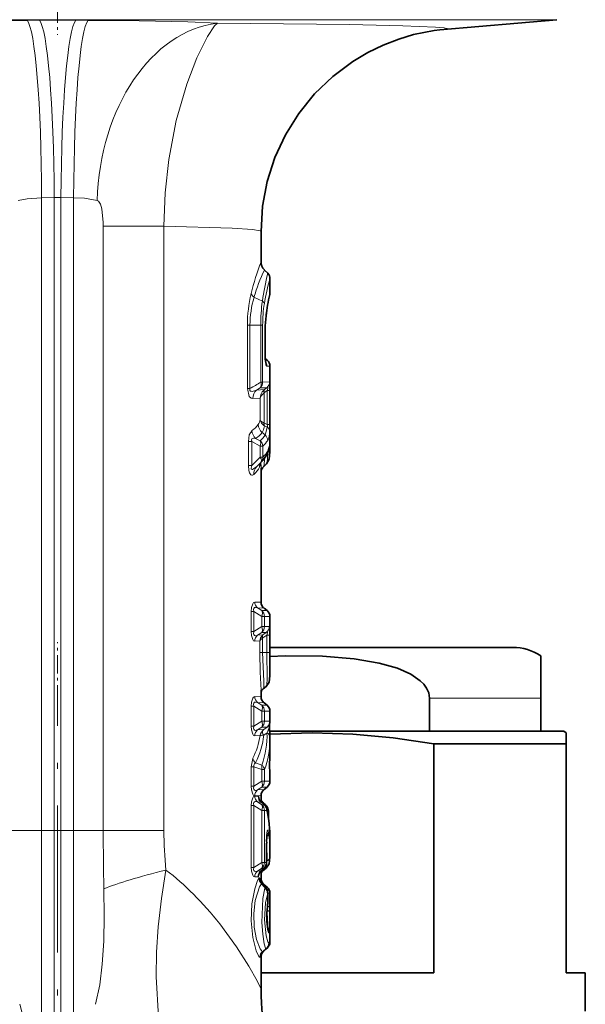
# Model space of a CAD drawing. Extents: x 0 to 420, y 0 to 297.
# Drawn here: x 366 to 388, y 141 to 179 of the extents above; entities that cross this region are included whole.
import ezdxf

# ---------------------------------------------------------------- set-up
doc = ezdxf.new("R2010")
doc.units = 0
doc.linetypes.add('DASHDOT', pattern=[18.5, 12, -3, 0.5, -3])

msp = doc.modelspace()

# ---------------------------------------------------------------- linework, layer by layer
at = {"color": 7, "linetype": 'DASHDOT', "lineweight": 13, "ltscale": 0.056908}
msp.add_line((367.555, 181.115), (367.555, 178.839), dxfattribs=at)
at = {"color": 7, "lineweight": 13}
for p, q in [((387.186, 179.431), (358.144, 179.431)), ((366.837, 179.408), (366.353, 179.406)), ((368.274, 179.408), (368.758, 179.406)), ((367.425, 172.435), (366.925, 172.433)), ((366.925, 147.551), (366.925, 172.433)), ((367.425, 147.551), (367.425, 172.435)), ((367.686, 172.435), (368.186, 172.433)), ((367.686, 147.551), (367.686, 172.435)), ((368.186, 147.551), (368.186, 172.433)), ((369.351, 171.309), (369.351, 147.551)), ((369.351, 171.309), (371.736, 171.309)), ((371.736, 171.309), (371.736, 147.551)), ((375.606, 168.369), (375.277, 168.516)), ((375.018, 164.926), (375.018, 167.42)), ((375.018, 167.42), (375.119, 167.42)), ((375.119, 164.926), (375.119, 167.42)), ((375.54, 167.42), (375.119, 167.42)), ((375.54, 167.42), (375.54, 165.186)), ((375.618, 167.42), (375.54, 167.42)), ((375.618, 167.42), (375.618, 165.186)), ((375.712, 167.264), (375.719, 167.264)), ((375.712, 166.219), (375.712, 167.264)), ((375.712, 166.219), (375.719, 166.219)), ((375.798, 166.041), (375.726, 166.041)), ((375.905, 165.811), (375.781, 165.813)), ((375.018, 164.926), (375.119, 164.926)), ((375.521, 164.961), (375.376, 164.871)), ((375.521, 164.961), (375.782, 164.961)), ((375.618, 165.186), (375.54, 165.186)), ((375.618, 165.186), (375.888, 165.191)), ((375.693, 164.891), (375.782, 164.961)), ((375.514, 164.546), (375.233, 164.536)), ((375.693, 164.891), (375.376, 164.871)), ((375.514, 163.703), (375.514, 164.546)), ((375.663, 164.864), (375.693, 164.891)), ((375.673, 164.759), (375.693, 164.776)), ((375.673, 163.57), (375.673, 164.759)), ((375.693, 164.776), (375.796, 164.858)), ((375.796, 164.858), (375.796, 163.512)), ((375.903, 164.858), (375.796, 164.858)), ((375.903, 164.858), (375.903, 163.512)), ((375.684, 163.466), (375.667, 163.476)), ((375.684, 163.564), (375.673, 163.57)), ((375.796, 163.512), (375.684, 163.564)), ((375.791, 163.416), (375.684, 163.466)), ((375.903, 163.512), (375.796, 163.512)), ((375.713, 163.105), (375.598, 163.195)), ((375.057, 161.908), (375.057, 162.842)), ((375.057, 162.842), (375.19, 162.842)), ((375.19, 161.908), (375.19, 162.842)), ((375.19, 162.842), (375.525, 162.669)), ((375.339, 162.97), (375.525, 162.875)), ((375.525, 162.669), (375.525, 162.234)), ((375.622, 162.669), (375.525, 162.669)), ((375.622, 162.669), (375.622, 162.234)), ((375.896, 162.722), (375.897, 162.749)), ((375.19, 161.908), (375.525, 162.234)), ((375.622, 162.234), (375.525, 162.234)), ((375.057, 161.908), (375.19, 161.908)), ((375.388, 161.869), (375.544, 162.022)), ((375.453, 161.93), (375.388, 161.869)), ((375.544, 162.022), (375.571, 162.049)), ((375.555, 156.526), (375.308, 156.535)), ((375.171, 155.37), (375.171, 156.162)), ((375.171, 156.162), (375.272, 156.162)), ((375.272, 155.37), (375.272, 156.162)), ((375.58, 155.964), (375.272, 156.162)), ((375.671, 156.289), (375.414, 156.303)), ((375.58, 156.196), (375.414, 156.303)), ((375.58, 156.196), (375.79, 156.196)), ((375.58, 155.964), (375.58, 155.569)), ((375.687, 155.964), (375.58, 155.964)), ((375.687, 155.964), (375.905, 155.96)), ((375.687, 155.964), (375.687, 155.569)), ((375.171, 155.37), (375.272, 155.37)), ((375.58, 155.569), (375.272, 155.37)), ((375.58, 155.336), (375.414, 155.229)), ((375.414, 155.229), (375.631, 155.241)), ((375.687, 155.569), (375.58, 155.569)), ((375.762, 155.336), (375.58, 155.336)), ((375.631, 155.241), (375.608, 155.221)), ((375.631, 155.241), (375.762, 155.336)), ((375.876, 155.572), (375.687, 155.569)), ((375.308, 154.997), (375.505, 155.004)), ((375.505, 154.546), (375.505, 155.004)), ((375.618, 154.546), (375.618, 155.114)), ((375.631, 155.123), (375.619, 155.113)), ((375.631, 155.123), (375.783, 155.234)), ((375.783, 155.234), (375.783, 154.546)), ((375.898, 155.234), (375.783, 155.234)), ((375.898, 155.234), (375.898, 154.546)), ((375.505, 154.546), (375.618, 154.546)), ((375.783, 154.546), (375.618, 154.546)), ((375.898, 154.546), (375.783, 154.546)), ((375.905, 153.761), (375.898, 154.546)), ((375.555, 152.806), (375.308, 152.815)), ((375.671, 152.569), (375.414, 152.583)), ((375.58, 152.476), (375.414, 152.583)), ((382.18, 152.751), (385.019, 152.751)), ((385.019, 152.751), (386.555, 152.751)), ((375.171, 151.65), (375.171, 152.442)), ((375.171, 152.442), (375.272, 152.442)), ((375.272, 151.65), (375.272, 152.442)), ((375.58, 152.243), (375.272, 152.442)), ((375.58, 152.476), (375.79, 152.476)), ((375.58, 152.243), (375.58, 151.849)), ((375.687, 152.243), (375.58, 152.243)), ((375.687, 152.243), (375.687, 151.849)), ((375.687, 152.243), (375.905, 152.24)), ((375.58, 151.849), (375.272, 151.65)), ((375.687, 151.849), (375.58, 151.849)), ((375.905, 151.852), (375.687, 151.849)), ((375.171, 151.65), (375.272, 151.65)), ((375.58, 151.616), (375.414, 151.509)), ((375.414, 151.509), (375.663, 151.522)), ((375.79, 151.616), (375.58, 151.616)), ((375.657, 151.518), (375.663, 151.522)), ((375.79, 151.616), (375.663, 151.522)), ((375.789, 151.396), (375.663, 151.305)), ((375.308, 151.277), (375.519, 151.285)), ((375.66, 151.302), (375.663, 151.305)), ((375.905, 150.638), (375.904, 150.538)), ((375.234, 150.389), (375.171, 150.057)), ((375.58, 150.126), (375.337, 150.212)), ((375.904, 150.529), (375.904, 150.538)), ((375.171, 149.29), (375.171, 150.057)), ((375.171, 150.057), (375.272, 150.057)), ((375.272, 149.29), (375.272, 150.057)), ((375.58, 149.948), (375.272, 150.057)), ((375.58, 149.948), (375.58, 149.489)), ((375.687, 149.948), (375.58, 149.948)), ((375.687, 149.948), (375.687, 149.489)), ((375.58, 149.489), (375.272, 149.29)), ((375.687, 149.489), (375.58, 149.489)), ((375.905, 149.492), (375.687, 149.489)), ((375.171, 149.29), (375.272, 149.29)), ((375.58, 149.256), (375.414, 149.149)), ((375.414, 149.149), (375.671, 149.163)), ((375.79, 149.256), (375.58, 149.256)), ((375.308, 148.917), (375.555, 148.926)), ((375.308, 148.905), (375.442, 148.9)), ((375.414, 148.673), (375.553, 148.665)), ((375.414, 148.673), (375.58, 148.566)), ((375.488, 148.784), (375.487, 148.755)), ((375.495, 148.739), (375.488, 148.784)), ((375.559, 148.663), (375.553, 148.665)), ((375.553, 148.665), (375.675, 148.566)), ((375.171, 146.1), (375.171, 148.532)), ((375.171, 148.532), (375.272, 148.532)), ((375.272, 146.1), (375.272, 148.532)), ((375.272, 148.532), (375.58, 148.333)), ((375.675, 148.566), (375.58, 148.566)), ((375.58, 148.333), (375.58, 146.299)), ((375.687, 148.333), (375.58, 148.333)), ((375.675, 148.566), (375.68, 148.564)), ((375.687, 148.333), (375.687, 146.299)), ((375.786, 148.332), (375.687, 148.333)), ((375.846, 148.32), (375.799, 148.32)), ((365.76, 147.551), (366.925, 147.551)), ((366.925, 147.551), (367.425, 147.551)), ((366.925, 138.191), (366.925, 147.551)), ((367.425, 147.551), (367.686, 147.551)), ((367.425, 138.143), (367.425, 147.551)), ((368.186, 147.551), (367.686, 147.551)), ((367.686, 138.143), (367.686, 147.551)), ((369.351, 147.551), (368.186, 147.551)), ((368.186, 138.191), (368.186, 147.551)), ((369.351, 147.551), (371.736, 147.551)), ((375.77, 147.054), (375.77, 146.3)), ((375.77, 147.054), (375.775, 147.054)), ((375.788, 146.35), (375.775, 146.342)), ((375.171, 146.1), (375.272, 146.1)), ((375.272, 146.1), (375.58, 146.299)), ((375.414, 145.959), (375.58, 146.066)), ((375.548, 145.966), (375.414, 145.959)), ((375.548, 145.966), (375.546, 145.962)), ((375.659, 146.066), (375.548, 145.966)), ((375.687, 146.299), (375.58, 146.299)), ((375.58, 146.066), (375.659, 146.066)), ((375.659, 146.066), (375.675, 146.077)), ((375.687, 146.299), (375.77, 146.3)), ((375.77, 146.3), (375.775, 146.3)), ((375.437, 145.732), (375.308, 145.727)), ((375.555, 145.663), (375.548, 145.508)), ((375.575, 145.46), (375.569, 145.482)), ((375.815, 145.083), (375.815, 144.723)), ((375.815, 145.083), (375.818, 145.083)), ((375.905, 145.093), (375.818, 145.093)), ((375.785, 144.35), (375.785, 144.401)), ((375.905, 144.568), (375.807, 144.568)), ((375.815, 144.723), (375.818, 144.723)), ((375.859, 143.527), (375.896, 143.527)), ((375.75, 142.906), (375.619, 142.8)), ((375.785, 142.906), (375.657, 142.802)), ((375.785, 142.906), (375.75, 142.906)), ((375.787, 142.906), (375.785, 142.906)), ((375.896, 143.139), (375.86, 143.138)), ((375.509, 142.568), (375.546, 142.569)), ((375.619, 142.8), (375.657, 142.802)), ((375.657, 142.802), (375.659, 142.803))]:
    msp.add_line(p, q, dxfattribs=at)
at = {"color": 7, "lineweight": 35}
for p, q in [((382.584, 179.029), (387.186, 179.431)), ((375.555, 171.107), (375.555, 169.908)), ((375.818, 169.459), (375.687, 169.589)), ((375.905, 168.688), (375.905, 169.247)), ((375.719, 166.219), (375.719, 167.264)), ((375.798, 166.041), (375.722, 166.105)), ((375.905, 162.688), (375.905, 165.811)), ((375.898, 162.737), (375.896, 162.722)), ((375.905, 162.654), (375.905, 162.688)), ((375.571, 162.049), (375.453, 161.93)), ((375.774, 161.972), (375.646, 161.844)), ((375.555, 161.801), (375.555, 156.526)), ((375.79, 156.196), (375.671, 156.289)), ((375.905, 153.761), (375.905, 155.96)), ((375.905, 154.751), (383.264, 154.751)), ((383.264, 154.751), (385.455, 154.751)), ((386.555, 154.421), (386.555, 152.751)), ((375.555, 153.072), (375.555, 152.806)), ((375.761, 153.218), (375.643, 153.125)), ((375.79, 152.476), (375.671, 152.569)), ((382.18, 152.751), (382.18, 151.451)), ((386.555, 152.751), (386.555, 151.451)), ((375.905, 151.852), (375.905, 152.24)), ((387.455, 151.451), (375.893, 151.451)), ((382.18, 151.451), (385.019, 151.451)), ((385.019, 151.451), (386.555, 151.451)), ((387.455, 151.451), (387.555, 151.393)), ((387.555, 151.393), (387.555, 150.96)), ((375.904, 151.203), (375.905, 151.094)), ((375.905, 150.638), (375.905, 151.094)), ((375.904, 150.529), (375.905, 150.638)), ((387.555, 150.96), (382.343, 150.96)), ((382.343, 150.96), (382.343, 141.951)), ((387.555, 150.96), (387.555, 141.951)), ((375.905, 149.492), (375.905, 149.88)), ((375.79, 149.256), (375.671, 149.163)), ((375.555, 148.926), (375.555, 148.666)), ((375.559, 148.663), (375.68, 148.564)), ((375.846, 148.32), (375.846, 148.036)), ((375.905, 146.696), (375.905, 147.197)), ((375.775, 147.054), (375.775, 146.3)), ((375.903, 146.525), (375.905, 146.696)), ((375.675, 146.077), (375.546, 145.962)), ((375.555, 145.97), (375.555, 145.663)), ((375.754, 146.068), (375.636, 145.975)), ((375.795, 145.325), (375.667, 145.429)), ((375.818, 145.083), (375.818, 144.723)), ((375.905, 145.093), (375.905, 144.568)), ((375.904, 144.48), (375.905, 144.568)), ((375.905, 143.217), (375.905, 143.663)), ((375.787, 142.906), (375.659, 142.803)), ((375.555, 142.618), (375.555, 141.303)), ((375.555, 141.951), (382.343, 141.951)), ((387.555, 141.951), (388.305, 141.951)), ((388.305, 140.451), (388.305, 141.951))]:
    msp.add_line(p, q, dxfattribs=at)
at = {"color": 7, "linetype": 'DASHDOT', "lineweight": 13, "ltscale": 0.06}
msp.add_line((367.555, 152.551), (367.555, 154.951), dxfattribs=at)
at = {"color": 7, "linetype": 'DASHDOT', "lineweight": 13, "ltscale": 0.481758}
msp.add_line((367.555, 133.837), (367.555, 153.108), dxfattribs=at)
at = {"color": 7, "linetype": 'DASHDOT', "lineweight": 13, "ltscale": 0.015015}
msp.add_line((367.475, 147.551), (366.874, 147.551), dxfattribs=at)
at = {"color": 7, "linetype": 'DASHDOT', "lineweight": 13, "ltscale": 0.015}
msp.add_line((367.636, 147.551), (368.236, 147.551), dxfattribs=at)
at = {"color": 7, "lineweight": 13}
for points in [[(361.275, 179.292), (363.356, 179.368), (366.353, 179.406)], [(368.758, 179.406), (370.762, 179.388), (372.672, 179.342), (373.836, 179.292)], [(373.836, 179.292), (373.729, 179.184), (373.45, 178.775), (373.028, 177.934), (372.63, 176.896), (372.222, 175.462), (371.932, 173.929), (371.789, 172.627), (371.736, 171.309)], [(373.836, 179.292), (379.036, 179.236), (381.126, 179.191), (382.409, 179.138), (382.755, 179.109), (382.85, 179.091), (382.864, 179.085), (382.868, 179.082), (382.87, 179.079), (382.87, 179.078), (382.869, 179.075), (382.867, 179.073), (382.86, 179.069), (382.808, 179.055), (382.584, 179.029)], [(365.998, 172.318), (366.354, 172.392), (366.925, 172.433)], [(368.186, 172.433), (368.614, 172.409), (369.113, 172.318)], [(369.113, 172.318), (369.161, 172.293), (369.239, 172.181), (369.295, 171.994), (369.348, 171.46), (369.351, 171.309)], [(371.736, 171.309), (374.423, 171.231), (375.223, 171.177), (375.519, 171.131), (375.544, 171.12), (375.551, 171.115), (375.555, 171.109), (375.555, 171.107)], [(375.712, 166.219), (375.726, 165.97), (375.748, 165.861), (375.766, 165.823), (375.775, 165.815), (375.781, 165.813)], [(375.233, 164.536), (375.165, 164.551), (375.091, 164.62), (375.018, 164.926)], [(375.376, 164.871), (375.207, 164.819), (375.163, 164.821), (375.143, 164.827), (375.119, 164.849), (375.112, 164.87), (375.119, 164.926)], [(375.796, 164.858), (375.822, 164.924), (375.828, 164.952), (375.828, 164.967), (375.826, 164.972), (375.821, 164.977), (375.818, 164.978), (375.811, 164.977), (375.802, 164.974), (375.782, 164.961)], [(375.903, 164.858), (375.899, 165.144), (375.894, 165.182), (375.891, 165.189), (375.888, 165.191)], [(375.514, 164.546), (375.555, 164.648), (375.673, 164.759)], [(375.667, 163.476), (375.568, 163.569), (375.514, 163.703)], [(375.673, 163.57), (375.548, 163.645), (375.514, 163.703)], [(375.684, 163.466), (375.649, 163.308), (375.598, 163.195)], [(375.713, 163.105), (375.749, 163.184), (375.791, 163.416)], [(375.796, 163.512), (375.81, 163.46), (375.809, 163.439), (375.797, 163.42), (375.791, 163.416)], [(375.199, 163.278), (375.094, 163.114), (375.057, 162.842)], [(375.817, 162.89), (375.855, 162.975), (375.898, 163.221)], [(375.339, 162.97), (375.264, 162.974), (375.227, 162.966), (375.198, 162.947), (375.181, 162.906), (375.19, 162.842)], [(375.897, 162.749), (375.901, 162.784), (375.902, 162.787), (375.903, 162.786), (375.904, 162.779), (375.905, 162.688)], [(375.774, 161.972), (375.781, 161.983), (375.793, 162.02), (375.817, 162.384)], [(375.272, 161.551), (375.224, 161.521), (375.197, 161.517), (375.152, 161.533), (375.095, 161.621), (375.072, 161.707), (375.057, 161.908)], [(375.388, 161.869), (375.258, 161.768), (375.218, 161.752), (375.199, 161.75), (375.182, 161.755), (375.169, 161.77), (375.164, 161.799), (375.19, 161.908)], [(375.685, 162.176), (375.674, 161.908), (375.657, 161.859), (375.646, 161.844)], [(375.308, 156.535), (375.264, 156.519), (375.226, 156.47), (375.181, 156.315), (375.171, 156.162)], [(375.414, 156.303), (375.337, 156.323), (375.301, 156.315), (375.268, 156.278), (375.261, 156.244), (375.272, 156.162)], [(375.171, 155.37), (375.18, 155.225), (375.227, 155.06), (375.264, 155.013), (375.308, 154.997)], [(375.272, 155.37), (375.262, 155.287), (375.268, 155.253), (375.299, 155.218), (375.331, 155.21), (375.358, 155.211), (375.414, 155.229)], [(375.762, 155.336), (375.792, 155.351), (375.804, 155.352), (375.811, 155.347), (375.814, 155.339), (375.814, 155.323), (375.783, 155.234)], [(375.876, 155.572), (375.878, 155.571), (375.879, 155.571), (375.881, 155.567), (375.885, 155.558), (375.891, 155.523), (375.898, 155.234)], [(375.618, 155.113), (375.53, 155.052), (375.505, 155.004)], [(375.505, 154.546), (375.524, 153.781), (375.555, 153.072)], [(375.618, 154.546), (375.667, 153.42), (375.664, 153.174), (375.651, 153.135), (375.643, 153.125)], [(375.761, 153.218), (375.768, 153.227), (375.778, 153.266), (375.79, 153.534), (375.783, 154.546)], [(375.308, 152.815), (375.264, 152.799), (375.226, 152.75), (375.181, 152.595), (375.171, 152.442)], [(375.414, 152.583), (375.337, 152.603), (375.301, 152.595), (375.268, 152.558), (375.261, 152.524), (375.272, 152.442)], [(375.171, 151.65), (375.18, 151.505), (375.227, 151.34), (375.264, 151.293), (375.308, 151.277)], [(375.272, 151.65), (375.262, 151.567), (375.268, 151.533), (375.299, 151.498), (375.331, 151.49), (375.358, 151.491), (375.414, 151.509)], [(375.789, 151.396), (375.864, 151.563), (375.876, 151.624), (375.873, 151.647), (375.866, 151.654), (375.859, 151.655), (375.852, 151.654), (375.836, 151.648), (375.79, 151.616)], [(375.337, 150.212), (375.295, 150.179), (375.27, 150.122), (375.272, 150.057)], [(375.904, 150.538), (375.905, 149.883), (375.905, 149.88)], [(375.171, 149.29), (375.18, 149.145), (375.227, 148.98), (375.264, 148.933), (375.308, 148.917)], [(375.272, 149.29), (375.262, 149.207), (375.268, 149.173), (375.299, 149.138), (375.331, 149.13), (375.358, 149.131), (375.414, 149.149)], [(375.171, 148.532), (375.18, 148.677), (375.227, 148.842), (375.264, 148.889), (375.308, 148.905)], [(375.272, 148.532), (375.262, 148.615), (375.268, 148.649), (375.299, 148.684), (375.331, 148.692), (375.358, 148.691), (375.414, 148.673)], [(375.488, 148.784), (375.464, 148.879), (375.453, 148.894), (375.448, 148.899), (375.442, 148.9)], [(375.612, 148.668), (375.611, 148.669), (375.609, 148.669), (375.608, 148.668), (375.606, 148.662), (375.608, 148.624)], [(375.77, 147.054), (375.788, 147.457), (375.801, 147.533), (375.81, 147.556), (375.814, 147.562), (375.818, 147.564), (375.821, 147.564), (375.824, 147.561), (375.831, 147.551), (375.84, 147.524), (375.852, 147.455)], [(375.754, 146.068), (375.76, 146.075), (375.769, 146.102), (375.788, 146.35)], [(372.057, 137.524), (372.075, 137.522), (372.082, 137.524), (372.091, 137.529), (372.098, 137.544), (372.1, 137.559), (372.096, 137.6), (372.036, 137.82), (371.85, 138.453), (371.746, 138.875), (371.523, 140.228), (371.432, 141.796), (371.448, 142.767), (371.514, 143.761), (371.641, 144.876), (371.816, 145.995)], [(375.308, 145.727), (375.264, 145.743), (375.226, 145.792), (375.181, 145.947), (375.171, 146.1)], [(375.414, 145.959), (375.337, 145.94), (375.301, 145.947), (375.268, 145.984), (375.261, 146.018), (375.272, 146.1)], [(375.666, 146.069), (375.65, 145.994), (375.636, 145.975)], [(375.467, 145.682), (375.416, 145.589), (375.306, 145.261), (375.197, 144.675), (375.168, 144.006), (375.234, 143.35), (375.365, 142.825), (375.465, 142.603), (375.493, 142.573), (375.505, 142.568), (375.509, 142.568)], [(375.467, 145.682), (375.477, 145.691), (375.481, 145.692), (375.486, 145.691), (375.489, 145.689), (375.495, 145.68), (375.502, 145.661), (375.517, 145.563)], [(369.047, 140.718), (369.21, 141.481), (369.313, 142.292), (369.37, 143.197), (369.389, 144.187), (369.377, 145.262)], [(375.575, 145.46), (375.492, 145.331), (375.327, 144.805), (375.266, 144.285), (375.286, 143.745), (375.378, 143.263), (375.523, 142.893), (375.568, 142.829), (375.588, 142.811), (375.609, 142.8), (375.619, 142.8)], [(375.75, 142.906), (375.743, 142.91), (375.729, 142.932), (375.679, 143.102), (375.62, 143.474), (375.587, 143.935), (375.628, 144.872), (375.707, 145.291)], [(375.86, 143.138), (375.856, 143.139), (375.85, 143.142), (375.843, 143.149), (375.828, 143.171), (375.754, 143.416), (375.688, 144.037), (375.725, 144.703), (375.815, 145.083)], [(375.859, 143.527), (375.854, 143.529), (375.851, 143.532), (375.843, 143.543), (375.809, 143.659), (375.774, 143.968), (375.774, 144.325), (375.806, 144.607)], [(373.931, 143.879), (374.585, 142.984), (375.076, 142.218), (375.403, 141.645), (375.538, 141.366), (375.553, 141.318), (375.555, 141.303)], [(375.905, 143.663), (375.902, 143.549), (375.9, 143.532), (375.898, 143.528), (375.897, 143.527), (375.896, 143.527)], [(375.905, 143.217), (375.901, 143.148), (375.899, 143.142), (375.898, 143.14), (375.896, 143.139)], [(375.546, 142.569), (375.548, 142.57), (375.549, 142.571), (375.551, 142.575), (375.554, 142.585), (375.555, 142.618)], [(366.064, 140.719), (366.402, 139.459), (366.569, 138.906), (366.734, 138.472), (366.822, 138.309), (366.925, 138.191)]]:
    msp.add_lwpolyline(points, dxfattribs=at)
at = {"color": 7, "lineweight": 35}
for points in [[(375.555, 171.107), (375.617, 172.094), (375.799, 173.065), (376.1, 174.007), (376.515, 174.904), (377.038, 175.745), (377.661, 176.513), (378.372, 177.198), (379.16, 177.788), (379.748, 178.139), (380.356, 178.434), (380.969, 178.671), (381.553, 178.844), (382.359, 179.002), (382.584, 179.029)], [(375.774, 161.972), (375.871, 162.149), (375.902, 162.44), (375.905, 162.654)], [(375.797, 162.345), (375.886, 162.639), (375.896, 162.722)], [(382.18, 152.751), (382.148, 152.96), (382.066, 153.143), (381.95, 153.302), (381.813, 153.439), (381.439, 153.696), (380.914, 153.93), (380.195, 154.136), (379.21, 154.302), (377.974, 154.401), (376.511, 154.414), (375.905, 154.39)], [(375.761, 153.218), (375.875, 153.387), (375.904, 153.633), (375.905, 153.761)], [(375.904, 151.203), (375.89, 151.686), (375.905, 151.852)], [(382.343, 150.96), (380.749, 151.199), (379.158, 151.344), (377.57, 151.393), (375.898, 151.341)], [(375.904, 150.529), (375.89, 150.046), (375.905, 149.88)], [(375.754, 146.068), (375.87, 146.241), (375.902, 146.498), (375.903, 146.525)], [(375.819, 143.665), (375.779, 144.318), (375.805, 144.554)], [(375.787, 142.906), (375.895, 143.087), (375.905, 143.217)]]:
    msp.add_lwpolyline(points, dxfattribs=at)
at = {"color": 7, "lineweight": 13}
for centre, radius, start, end in [((367.555, 20.968), 158.442, 89.74028, 90.25971), ((367.555, 167.185), 5.251, 88.5733, 91.4267), ((385.794, 166.032), 10.948, 159.2689, 166.1147), ((381.701, 166.676), 6.682, 154.1509, 164.0115), ((388.181, 166.492), 12.714, 166.5066, 171.5134), ((384.399, 166.821), 8.833, 164.0621, 170.5383), ((380.304, 167.41), 5.287, 166.3285, 179.8863), ((379.007, 167.42), 3.887, 163.6209, 180.0008), ((375.488, 168.794), 0.348, 202.856, 232.8802), ((384.341, 166.696), 8.668, 166.714, 172.5109), ((382.393, 167.422), 6.852, 172.057, 180.0131), ((375.504, 168.199), 0.198, 22.1432, 58.8309), ((380.904, 167.428), 5.286, 170.7984, 180.0866), ((380.115, 167.271), 4.403, 172.7573, 180.0945), ((375.661, 167.799), 0.0905, 353.1875, 17.1119), ((375.478, 165.814), 0.303, 359.9325, 32.0306), ((365.17, 181.542), 19.367, 300.9134, 302.3767), ((375.314, 165.184), 0.304, 313.0304, 0.3196), ((375.588, 165.19), 0.3, 310.1775, 0.0206), ((375.691, 164.539), 0.457, 133.5232, 180.4633), ((376, 164.512), 0.487, 133.7796, 176.0389), ((374.57, 164.169), 1.09, 305.1985, 323.3015), ((375.015, 163.784), 0.506, 328.1449, 350.7304), ((375.898, 163.537), 0.455, 182.4875, 228.7688), ((375.818, 163.514), 0.156, 158.687, 193.902), ((375.838, 163.514), 0.161, 161.7789, 197.3157), ((375.645, 163.208), 0.254, 2.8742, 54.9189), ((371.158, 163.446), 4.745, 357.2778, 0.7876), ((375.673, 163.309), 0.476, 183.7759, 225.4317), ((374.786, 163.873), 1.058, 301.5076, 320.1486), ((374.816, 163.648), 1.049, 312.5261, 328.8006), ((375.516, 162.877), 0.301, 2.4325, 49.2709), ((375.31, 162.648), 0.313, 3.8602, 46.6042), ((374.973, 163.439), 1.007, 310.0993, 326.9312), ((375.213, 162.779), 0.684, 334.6925, 357.4462), ((375.787, 162.657), 0.119, 318.7489, 358.7324), ((374.939, 163.014), 1.036, 311.2287, 329.4518), ((375.551, 162.478), 0.28, 331.757, 1.999), ((375.686, 161.581), 0.415, 135.9665, 184.1513), ((374.598, 162.313), 1.017, 311.5509, 332.5004), ((374.966, 162.077), 0.582, 336.3098, 354.7038), ((375.924, 161.856), 0.425, 159.7936, 181.6315), ((369.388, 161.768), 6.168, 0.2976, 2.4079), ((375.612, 156.533), 0.303, 179.6064, 229.4089), ((375.384, 155.965), 0.303, 359.7338, 49.7847), ((375.576, 155.572), 0.3, 308.2956, 0.0377), ((375.612, 154.999), 0.303, 130.5911, 180.3936), ((375.825, 154.985), 0.32, 132.808, 176.6075), ((375.612, 152.813), 0.303, 179.6064, 229.4089), ((375.384, 152.245), 0.303, 359.7338, 49.7847), ((375.605, 151.852), 0.3, 308.0003, 359.9999), ((375.612, 151.279), 0.303, 130.5911, 180.3936), ((375.891, 151.222), 0.377, 128.3331, 170.3733), ((372.412, 151.301), 3.378, 339.6609, 1.6104), ((375.664, 151.189), 0.241, 3.4414, 58.9104), ((372.43, 151.775), 3.127, 333.7072, 350.9894), ((372.762, 151.567), 2.91, 332.2402, 354.7806), ((375.666, 150.621), 0.68, 90.547, 102.5248), ((372.744, 151.103), 3.162, 338.5679, 359.8272), ((375.528, 150.442), 0.299, 190.2267, 230.4165), ((375.215, 150.039), 0.375, 345.9949, 13.5416), ((375.408, 149.9), 0.283, 9.6692, 52.8393), ((375.612, 148.919), 0.303, 130.5911, 180.3937), ((375.612, 148.903), 0.303, 179.6064, 229.4089), ((375.744, 148.899), 0.301, 179.8181, 230.8268), ((375.384, 148.335), 0.303, 359.7336, 49.7847), ((375.669, 148.463), 0.114, 339.6609, 37.7546), ((375.611, 148.357), 0.177, 351.9143, 11.3876), ((370.406, 147.193), 5.499, 0.0395, 11.9455), ((469.589, 147.567), 100.238, 180.00917, 181.31789), ((387.961, 147.613), 16.225, 180.219, 185.7241), ((375.634, 147.482), 0.22, 311.9119, 352.8694), ((370.475, 146.695), 5.431, 0.0031, 8.0361), ((370.006, 146.514), 5.785, 358.3777, 4.2104), ((375.612, 145.729), 0.303, 130.5911, 180.3936), ((375.739, 145.733), 0.301, 129.2252, 180.1898), ((375.468, 146.299), 0.302, 309.3697, 0.1695), ((375.77, 145.692), 0.303, 181.9682, 230.0033), ((373.91, 144.033), 2.193, 34.978, 40.5903), ((375.649, 145.418), 0.0197, 32.5524, 183.0863), ((375.523, 145.063), 0.292, 3.9345, 51.1637), ((375.702, 145.221), 0.0698, 41.0335, 86.5797), ((375.636, 144.584), 0.172, 349.9101, 7.6259), ((375.115, 144.713), 0.699, 351.3021, 0.8682), ((386.299, 144.137), 10.517, 178.8419, 181.4388), ((375.596, 143.527), 0.3, 359.9905, 46.5874), ((375.558, 143.527), 0.301, 359.9763, 32.1717), ((375.559, 143.138), 0.301, 309.4667, 0.0565), ((375.596, 143.139), 0.3, 309.0949, 0.0116), ((375.81, 142.568), 0.301, 129.4837, 180.0744), ((375.846, 142.569), 0.3, 129.0982, 180.0152)]:
    msp.add_arc(centre, radius, start, end, dxfattribs=at)
at = {"color": 7, "lineweight": 35}
for centre, radius, start, end in [((376.005, 169.908), 0.45, 180, 225.0002), ((375.605, 169.247), 0.3, 360, 45.0002), ((384.336, 166.701), 8.654, 167.1663, 172.7794), ((384.336, 166.701), 8.654, 167.1663, 172.7794), ((375.605, 168.688), 0.3, 347.4707, 359.9992), ((379.986, 167.271), 4.266, 173.0304, 180.0984), ((377.061, 166.184), 1.342, 178.5095, 190.0025), ((375.605, 165.811), 0.3, 0.0001, 50.0005), ((374.674, 162.971), 1.286, 314.2157, 330.8852), ((375.903, 161.582), 0.367, 134.3994, 161.1758), ((375.855, 156.526), 0.3, 179.9999, 232.0003), ((375.605, 155.96), 0.3, 0.0001, 52.0002), ((385.455, 152.751), 2, 56.633, 90), ((375.799, 152.92), 0.258, 127.3395, 161.2372), ((375.855, 152.806), 0.3, 179.9999, 232.0002), ((375.605, 152.24), 0.3, 0, 52.0003), ((375.605, 149.492), 0.3, 307.9999, 359.9999), ((375.855, 148.926), 0.3, 127.9998, 180.0001), ((375.707, 148.852), 0.24, 201.3012, 231.926), ((375.794, 148.878), 0.278, 210.556, 228.9936), ((373.592, 146.352), 3.073, 45.1987, 48.9125), ((375.491, 148.332), 0.3, 11.4916, 50.8771), ((375.546, 148.32), 0.3, 360, 45.1311), ((369.909, 147.194), 5.996, 0.0337, 11.5226), ((378.669, 147.119), 2.894, 173.2868, 181.2948), ((375.698, 145.785), 0.233, 130.6591, 159.4777), ((375.792, 145.773), 0.255, 127.5077, 157.7059), ((375.475, 146.3), 0.3, 311.9536, 360), ((375.744, 145.652), 0.244, 196.9183, 224.2611), ((375.855, 145.663), 0.3, 180.0007, 196.9997), ((375.855, 145.663), 0.3, 197, 231), ((373.455, 143.475), 2.915, 37.903, 43.4963), ((375.518, 145.083), 0.3, 359.9994, 37.6902), ((375.605, 145.093), 0.3, 359.9999, 50.7484), ((374.821, 144.712), 0.996, 350.895, 0.6708), ((406.179, 144.129), 30.276, 179.3348, 180.8819), ((375.834, 142.583), 0.281, 128.4585, 173.536), ((384.322, 141.309), 8.767, 180.0366, 233.4937)]:
    msp.add_arc(centre, radius, start, end, dxfattribs=at)
at = {"color": 7, "lineweight": 13}
for centre, major_axis, ratio, start_param, end_param in [((366.315, 172.433), (0.015, -7), 0.087156, 1.570605, 3.054162), ((366.815, 172.435), (0.031, -7), 0.087155, 1.570412, 3.054052), ((368.296, 172.435), (-0.031, -7), 0.087155, 3.229131, 4.712773), ((368.796, 172.433), (-0.015, -7), 0.087156, 3.229023, 4.712581), ((374.049, 172.318), (-0.357, -6.991), 0.704641, 3.256989, 4.748366), ((375.328, 165.186), (0.161, -0.253), 0.645237, 0.223196, 1.182493), ((375.769, 164.759), (0.103, -0.109), 0.521896, 3.202758, 4.256908), ((375.79, 164.776), (0.093, -0.118), 0.549852, 3.196393, 4.302414), ((375.332, 162.669), (-0.139, -0.266), 0.596799, 1.872935, 2.706422), ((375.332, 162.234), (0.211, -0.213), 0.512457, 0.011442, 1.101937), ((375.332, 162.234), (-0.206, 0.218), 0.93827, 3.170003, 3.985339), ((375.395, 155.964), (-0.164, -0.251), 0.547488, 1.914003, 2.973273), ((375.395, 155.569), (0.164, -0.251), 0.547488, 0.16832, 1.22759), ((375.395, 155.569), (-0.006, 0.3), 0.973864, 3.806787, 4.694211), ((375.723, 155.123), (0.088, -0.121), 0.53439, 3.209941, 4.342297), ((375.711, 155.113), (0.099, -0.112), 0.504878, 3.218262, 4.291937), ((375.395, 152.243), (-0.164, -0.251), 0.547488, 1.914003, 2.973273), ((375.395, 151.849), (0.164, -0.251), 0.547488, 0.16832, 1.22759), ((375.395, 151.849), (-0.006, 0.3), 0.973864, 3.806786, 4.69421), ((375.752, 151.402), (0.089, -0.121), 0.901745, 3.204481, 4.885241), ((375.755, 151.404), (0.086, -0.123), 0.901182, 3.200903, 4.904504), ((375.395, 149.489), (0.164, -0.251), 0.547488, 0.16832, 1.22759), ((375.395, 149.489), (-0.006, 0.3), 0.973864, 3.806787, 4.694211), ((375.395, 148.333), (-0.164, -0.251), 0.547488, 1.914003, 2.973273), ((375.491, 148.332), (-0.005, -0.3), 0.985742, 1.588711, 2.485457), ((375.603, 146.534), (0.3, -0.009), 0.766689, 5.397729, 6.283185), ((375.544, 145.995), (6.893, 1.222), 0.109179, 2.122835, 2.659049), ((363.861, 112.034), (-4.287, -35.512), 0.434718, 2.732769, 2.892853), ((375.395, 146.299), (0.164, -0.251), 0.547488, 0.16832, 1.22759), ((375.395, 146.299), (-0.006, 0.3), 0.973864, 3.806787, 4.694211), ((374.246, 155.938), (1.192, -10.206), 0.039201, 6.280226, 6.453432), ((375.605, 145.093), (-0.19, -0.232), 0.504, 2.188361, 3.150262), ((375.604, 144.483), (0.3, -0.003), 0.552118, 5.363786, 6.301549)]:
    msp.add_ellipse(centre, major_axis=major_axis, ratio=ratio, start_param=start_param, end_param=end_param, dxfattribs=at)

doc.saveas('drawing.dxf')
